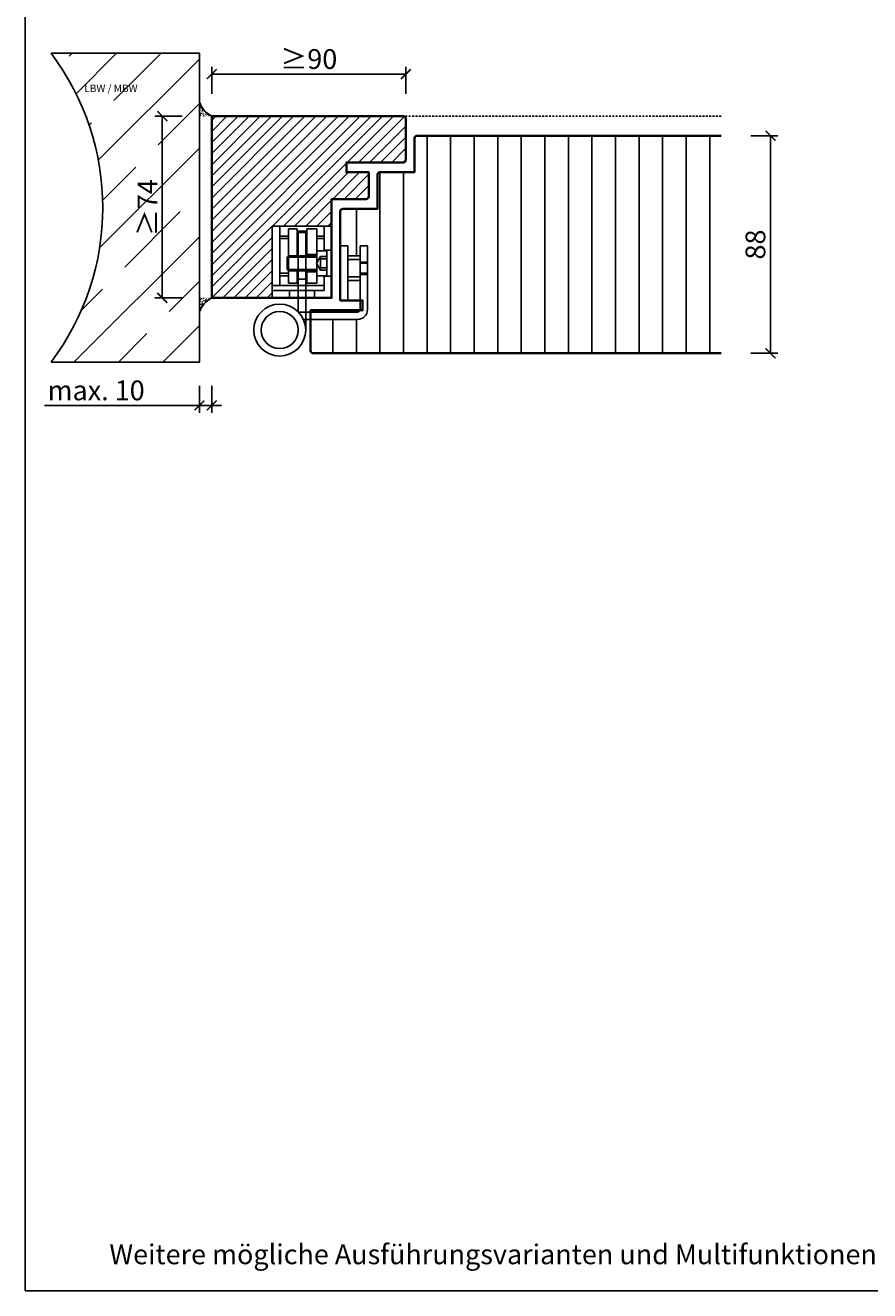
# Model space of a CAD drawing. Units: millimetres. Extents: x 1788 to 13538, y -235 to 5765.
# Drawn here: x 7391 to 7732, y 1018 to 1530 of the extents above; entities that cross this region are included whole.
import ezdxf

# ---------------------------------------------------------------- set-up
doc = ezdxf.new("R2010")
doc.units = ezdxf.units.MM
doc.header["$PDMODE"] = 34
doc.header["$PDSIZE"] = 5
doc.linetypes.add('JIS_02_0.7', pattern=[1.35, 0.75, -0.6])
doc.layers.get('0').update_dxf_attribs({"true_color": 0x939598})
doc.layers.add('Z_Ansichtsfenster', color=1, linetype='Continuous', plot=False)
for name, color, linetype in [('Z_Bemaßung-Blau 0.10', 150, 'Continuous'), ('Z_Beschlag-Grau 0.10', 8, 'Continuous'), ('Z_Linie-Rot 0.20', 1, 'Continuous'), ('Z_Schraffur-Grau 0.10', 8, 'Continuous'), ('Z_Strichlkurz-Cyan 0.25', 4, 'JIS_02_0.7'), ('Z_Unsichtbar-Weiß 0.05', 255, 'Continuous'), ('Z_Wand-Grün 0.5', 3, 'Continuous')]:
    doc.layers.add(name, color=color, linetype=linetype)
doc.layers.add('Z_Kontur-Magenta 0.35', color=6, linetype='Continuous', lineweight=35)
doc.styles.add('DIN', font='txt', dxfattribs={"height": 2})
doc.styles.get("Standard").update_dxf_attribs({"font": 'arial.ttf', "height": 2.5})
doc.dimstyles.new('Bem_Automatisch', dxfattribs={"dimtxt": 2.5, "dimasz": 1, "dimexe": 0.75, "dimexo": 0.75, "dimgap": 0.5, "dimtad": 1, "dimdec": 0, "dimtxsty": 'Standard', "dimblk": 'ARCHTICK', "dimcen": 0, "dimclrd": 256, "dimclre": 256, "dimclrt": 256, "dimadec": 0, "dimazin": 0, "dimtfac": 1, "dimtdec": 0, "dimtmove": 1, "dimatfit": 2, "dimfxl": 2, "dimfxlon": 1, "dimtolj": 1, "dimtzin": 0, "dimlwd": -1, "dimlwe": -1, "dimarcsym": 0})

# ---------------------------------------------------------------- blocks, each defined once
blk = doc.blocks.new('_ArchTick')
at = {"color": 0, "linetype": 'ByBlock', "const_width": 0.15}
blk.add_lwpolyline([(-0.5, -0.5), (0.5, 0.5)], dxfattribs=at)
blk = doc.blocks.new('*D58')
at = {"layer": 'Defpoints', "color": 0, "transparency": 16777216}
for p in [(7672.24, 1485.08), (7692.24, 1485.08), (7672.24, 1397.08)]:
    blk.add_point(p, dxfattribs=at)
at = {"layer": 'Z_Bemaßung-Blau 0.10', "transparency": 16777216}
for p, q in [((7684.24, 1485.08), (7695.24, 1485.08)), ((7692.24, 1397.08), (7692.24, 1485.08)), ((7684.24, 1397.08), (7695.24, 1397.08))]:
    blk.add_line(p, q, dxfattribs=at)
at = {"layer": 'Z_Bemaßung-Blau 0.10', "transparency": 16777216, "xscale": 4, "yscale": 4, "zscale": 4}
for p, rotation in [((7692.24, 1485.08), 90), ((7692.24, 1397.08), 270)]:
    blk.add_blockref('_ArchTick', p, dxfattribs=dict(at, rotation=rotation))
at = {"layer": 'Z_Bemaßung-Blau 0.10', "transparency": 16777216, "insert": (7686.13, 1441.08), "char_height": 8, "attachment_point": 5, "rotation": 90, "style": 'DIN'}
blk.add_mtext('\\A1;88', dxfattribs=at)
blk = doc.blocks.new('*D60')
at = {"layer": 'Defpoints', "color": 0, "transparency": 16777216}
for p in [(7466.24, 1492.98), (7446.24, 1419.48), (7466.24, 1419.48)]:
    blk.add_point(p, dxfattribs=at)
at = {"layer": 'Z_Bemaßung-Blau 0.10', "transparency": 16777216}
for p, q in [((7454.24, 1492.98), (7443.24, 1492.98)), ((7446.24, 1492.98), (7446.24, 1419.48)), ((7454.24, 1419.48), (7443.24, 1419.48))]:
    blk.add_line(p, q, dxfattribs=at)
at = {"layer": 'Z_Bemaßung-Blau 0.10', "transparency": 16777216, "xscale": 4, "yscale": 4, "zscale": 4}
for p, rotation in [((7446.24, 1492.98), 90), ((7446.24, 1419.48), 270)]:
    blk.add_blockref('_ArchTick', p, dxfattribs=dict(at, rotation=rotation))
at = {"layer": 'Z_Bemaßung-Blau 0.10', "transparency": 16777216, "insert": (7440.24, 1455.98), "char_height": 8, "attachment_point": 5, "rotation": 90, "style": 'DIN'}
blk.add_mtext('\\A1;≥74', dxfattribs=at)
blk = doc.blocks.new('*D61')
at = {"layer": 'Defpoints', "color": 0, "transparency": 16777216}
for p in [(7544.74, 1509.98), (7544.74, 1491.98), (7466.24, 1419.48)]:
    blk.add_point(p, dxfattribs=at)
at = {"layer": 'Z_Bemaßung-Blau 0.10', "transparency": 16777216}
for p, q in [((7466.24, 1501.98), (7466.24, 1512.98)), ((7466.24, 1509.98), (7544.74, 1509.98)), ((7544.74, 1501.98), (7544.74, 1512.98))]:
    blk.add_line(p, q, dxfattribs=at)
at = {"layer": 'Z_Bemaßung-Blau 0.10', "transparency": 16777216, "xscale": 4, "yscale": 4, "zscale": 4, "rotation": 180}
blk.add_blockref('_ArchTick', (7466.24, 1509.98), dxfattribs=at)
at = {"layer": 'Z_Bemaßung-Blau 0.10', "transparency": 16777216, "xscale": 4, "yscale": 4, "zscale": 4}
blk.add_blockref('_ArchTick', (7544.74, 1509.98), dxfattribs=at)
at = {"layer": 'Z_Bemaßung-Blau 0.10', "transparency": 16777216, "insert": (7505.49, 1516.09), "char_height": 8, "attachment_point": 5, "style": 'DIN'}
blk.add_mtext('\\A1;≥90', dxfattribs=at)
blk = doc.blocks.new('*D63')
at = {"layer": 'Defpoints', "color": 0, "transparency": 16777216}
for p in [(7461.24, 1475.84), (7466.24, 1475.84), (7461.24, 1375.98)]:
    blk.add_point(p, dxfattribs=at)
at = {"layer": 'Z_Bemaßung-Blau 0.10', "transparency": 16777216}
for p, q in [((7461.24, 1383.98), (7461.24, 1372.98)), ((7466.24, 1383.98), (7466.24, 1372.98)), ((7398.54, 1375.98), (7461.24, 1375.98)), ((7461.24, 1375.98), (7457.24, 1375.98)), ((7466.24, 1375.98), (7461.24, 1375.98)), ((7466.24, 1375.98), (7461.24, 1375.98)), ((7466.24, 1375.98), (7470.24, 1375.98))]:
    blk.add_line(p, q, dxfattribs=at)
at = {"layer": 'Z_Bemaßung-Blau 0.10', "transparency": 16777216, "xscale": 4, "yscale": 4, "zscale": 4}
blk.add_blockref('_ArchTick', (7461.24, 1375.98), dxfattribs=at)
at = {"layer": 'Z_Bemaßung-Blau 0.10', "transparency": 16777216, "xscale": 4, "yscale": 4, "zscale": 4, "rotation": 180}
blk.add_blockref('_ArchTick', (7466.24, 1375.98), dxfattribs=at)
at = {"layer": 'Z_Bemaßung-Blau 0.10', "transparency": 16777216, "insert": (7419.48, 1382.09), "char_height": 8, "attachment_point": 5, "style": 'DIN'}
blk.add_mtext('\\A1;max. 10', dxfattribs=at)

msp = doc.modelspace()

# ---------------------------------------------------------------- hatches: boundary and pattern name
at = {"layer": 'Z_Schraffur-Grau 0.10'}
h = msp.add_hatch(dxfattribs=at)
h.set_pattern_fill('ANSI35', color=256, scale=4)
h.set_pattern_definition([(45, (-4.6, 49), (-17.96051, 17.96051), []), (45, (13.36, 49), (-17.96051, 17.96051), [31.75, -6.35, 0, -6.35])])
h.paths.add_polyline_path([(7461.24, 1518.48), (7401.24, 1518.48, -0.334613), (7401.24, 1393.48), (7461.24, 1393.48)])
h.paths.add_polyline_path([(7446.68, 1423.57), (7446.68, 1488.17), (7426.07, 1488.17), (7426.07, 1423.57)], flags=24)
h.paths.add_polyline_path([(7412.93, 1497.93), (7453.46, 1497.93), (7453.46, 1508.23), (7412.93, 1508.23)], flags=25)
h = msp.add_hatch(dxfattribs=at)
h.set_pattern_fill('ACAD_ISO07W100', color=256, scale=0.1, angle=135, style=0)
h.set_pattern_definition([(135, (7296.6565, -814.7152), (-0.35355339, -0.35355339), [0.05, -0.3])])
h.paths.add_polyline_path([(7461.24, 1498.6), (7461.24, 1492.98), (7466.24, 1492.98, -0.184541)])
h = msp.add_hatch(dxfattribs=at)
h.set_pattern_fill('ANSI31', color=256)
h.set_pattern_definition([(45, (5e-07, -788.841), (-2.245064, 2.245064), [])])
h.paths.add_polyline_path([(7520.74, 1474.28), (7543.74, 1474.28, 0.414214), (7544.74, 1475.28), (7544.74, 1491.98, 0.414214), (7543.74, 1492.98), (7467.24, 1492.98, 0.414214), (7466.24, 1491.98), (7466.24, 1420.48, 0.414214), (7467.24, 1419.48), (7490.74, 1419.48), (7490.74, 1422.48), (7490.74, 1424.48), (7490.74, 1438.48), (7490.74, 1448.48), (7493.74, 1448.48), (7511.74, 1448.48), (7514.74, 1448.48), (7514.74, 1459.48), (7528.74, 1459.48, 0.414214), (7529.74, 1460.48), (7529.74, 1470.28), (7520.74, 1470.28)])
h = msp.add_hatch(dxfattribs=at)
h.set_pattern_fill('ANSI31', color=256, scale=3, angle=45)
h.set_pattern_definition([(90, (5e-07, -788.841), (-9.525, 0), [])])
h.paths.add_polyline_path([(7672.24, 1485.08), (7549.24, 1485.08, 0.414214), (7548.24, 1484.08), (7548.24, 1470.28), (7544.74, 1470.28), (7544.74, 1397.08), (7672.24, 1397.08)])
h.paths.add_polyline_path([(7544.74, 1470.28), (7534.24, 1470.28, 0.414214), (7533.24, 1469.28), (7533.24, 1455.48), (7519.24, 1455.48, 0.414214), (7518.24, 1454.48), (7518.24, 1440.48), (7521.24, 1440.48), (7521.24, 1436.48), (7526.24, 1436.48), (7526.24, 1440.48), (7529.24, 1440.48), (7529.24, 1414.78, -0.414214), (7525.24, 1410.78), (7506.24, 1410.78), (7506.24, 1398.08, 0.414214), (7507.24, 1397.08), (7544.74, 1397.08)])
h = msp.add_hatch(dxfattribs=at)
h.set_pattern_fill('ACAD_ISO07W100', color=256, scale=0.1, angle=135, style=0)
h.set_pattern_definition([(225, (7296.6565, 3727.17967), (-0.35355339, 0.35355339), [0.05, -0.3])])
h.paths.add_polyline_path([(7461.24, 1413.86), (7461.24, 1419.48), (7466.24, 1419.48, 0.184541)])

# ---------------------------------------------------------------- linework, layer by layer
at = {"layer": 'Z_Ansichtsfenster'}
msp.add_lwpolyline([(7390.84, 1017.98), (8110.84, 1017.98), (8110.84, 1945.98), (7390.84, 1945.98)], close=True, dxfattribs=at)
at = {"layer": 'Z_Beschlag-Grau 0.10'}
for p, q in [((7490.74, 1448.48), (7493.74, 1448.48)), ((7490.74, 1438.48), (7490.74, 1448.48)), ((7493.74, 1448.48), (7511.74, 1448.48)), ((7493.74, 1441.48), (7493.74, 1448.48)), ((7511.74, 1448.48), (7514.74, 1448.48)), ((7511.74, 1438.73), (7511.74, 1448.48)), ((7514.74, 1448.48), (7514.74, 1447.48)), ((7497.24, 1444.48), (7493.74, 1444.48)), ((7493.74, 1443.48), (7497.24, 1443.48)), ((7497.24, 1436.48), (7497.24, 1447.48)), ((7497.24, 1447.48), (7500.74, 1447.48)), ((7500.74, 1447.48), (7500.74, 1436.48)), ((7500.74, 1445.88), (7504.74, 1445.88)), ((7500.74, 1436.48), (7500.74, 1445.88)), ((7501.24, 1413.83), (7501.24, 1446.48)), ((7504.24, 1446.48), (7501.24, 1446.48)), ((7504.24, 1406.48), (7504.24, 1446.48)), ((7504.74, 1445.88), (7504.74, 1447.48)), ((7504.74, 1447.48), (7508.74, 1447.48)), ((7504.74, 1445.88), (7504.74, 1436.98)), ((7508.74, 1447.48), (7508.74, 1436.98)), ((7511.74, 1444.48), (7508.74, 1444.48)), ((7508.74, 1443.48), (7511.74, 1443.48)), ((7514.74, 1447.48), (7514.74, 1438.73)), ((7490.74, 1424.48), (7490.74, 1438.48)), ((7493.74, 1424.48), (7493.74, 1441.48)), ((7512.74, 1438.48), (7508.74, 1438.48)), ((7514.74, 1438.73), (7511.74, 1438.73)), ((7511.74, 1438.48), (7511.74, 1438.73)), ((7512.74, 1428.48), (7512.74, 1438.48)), ((7514.74, 1438.73), (7514.74, 1428.23)), ((7518.24, 1440.48), (7518.24, 1418.48)), ((7521.24, 1440.48), (7518.24, 1440.48)), ((7521.24, 1436.48), (7521.24, 1440.48)), ((7526.24, 1440.48), (7526.24, 1434.98)), ((7529.24, 1440.48), (7526.24, 1440.48)), ((7529.24, 1440.48), (7529.24, 1414.78)), ((7497.24, 1436.48), (7496.74, 1435.98)), ((7496.74, 1435.98), (7508.74, 1435.98)), ((7496.74, 1435.98), (7496.74, 1430.98)), ((7497.24, 1430.48), (7497.24, 1436.48)), ((7500.74, 1436.48), (7497.24, 1436.48)), ((7500.74, 1436.48), (7508.74, 1436.48)), ((7508.74, 1436.98), (7504.74, 1436.98)), ((7504.74, 1436.98), (7504.74, 1436.48)), ((7510.24, 1436.28), (7508.62, 1433.48)), ((7508.62, 1433.48), (7510.24, 1430.68)), ((7508.74, 1429.98), (7508.74, 1436.98)), ((7512.74, 1436.28), (7510.24, 1436.28)), ((7510.24, 1430.68), (7510.24, 1436.28)), ((7510.24, 1435.28), (7512.74, 1435.28)), ((7521.24, 1436.48), (7521.24, 1426.48)), ((7526.24, 1436.48), (7521.24, 1436.48)), ((7526.24, 1434.98), (7521.24, 1434.98)), ((7526.24, 1434.98), (7526.24, 1429.48)), ((7529.24, 1433.98), (7526.24, 1433.98)), ((7529.24, 1433.48), (7526.24, 1433.48)), ((7493.74, 1429.48), (7497.24, 1429.48)), ((7493.74, 1428.48), (7497.24, 1428.48)), ((7496.74, 1430.98), (7508.74, 1430.98)), ((7496.74, 1430.98), (7497.24, 1430.48)), ((7497.24, 1430.48), (7497.24, 1425.48)), ((7500.74, 1430.48), (7497.24, 1430.48)), ((7500.74, 1430.48), (7508.74, 1430.48)), ((7500.74, 1425.48), (7500.74, 1430.48)), ((7500.74, 1427.08), (7500.74, 1430.48)), ((7504.74, 1429.98), (7504.74, 1430.48)), ((7508.74, 1429.98), (7504.74, 1429.98)), ((7504.74, 1427.08), (7504.74, 1429.98)), ((7508.74, 1429.98), (7508.74, 1425.48)), ((7508.74, 1428.48), (7512.74, 1428.48)), ((7510.24, 1431.68), (7512.74, 1431.68)), ((7510.24, 1430.68), (7512.74, 1430.68)), ((7511.74, 1428.23), (7511.74, 1428.48)), ((7511.74, 1422.48), (7511.74, 1428.23)), ((7514.74, 1428.23), (7511.74, 1428.23)), ((7514.74, 1428.23), (7514.74, 1419.48)), ((7526.24, 1427.98), (7521.24, 1427.98)), ((7529.24, 1429.48), (7526.24, 1429.48)), ((7526.24, 1429.48), (7526.24, 1427.98)), ((7529.24, 1428.98), (7526.24, 1428.98)), ((7526.24, 1427.98), (7526.24, 1414.78)), ((7490.74, 1424.48), (7490.74, 1422.48)), ((7493.74, 1424.48), (7490.74, 1424.48)), ((7511.74, 1424.48), (7493.74, 1424.48)), ((7497.24, 1425.48), (7500.74, 1425.48)), ((7504.74, 1427.08), (7500.74, 1427.08)), ((7504.74, 1425.48), (7504.74, 1427.08)), ((7508.74, 1425.48), (7504.74, 1425.48)), ((7526.24, 1426.48), (7521.24, 1426.48)), ((7521.24, 1418.48), (7521.24, 1426.48)), ((7490.74, 1422.48), (7497.74, 1422.48)), ((7490.74, 1419.48), (7490.74, 1422.48)), ((7497.74, 1419.48), (7490.74, 1419.48)), ((7497.74, 1419.48), (7497.74, 1422.48)), ((7497.74, 1422.48), (7507.74, 1422.48)), ((7507.74, 1419.48), (7497.74, 1419.48)), ((7507.74, 1419.48), (7507.74, 1422.48)), ((7507.74, 1422.48), (7511.74, 1422.48)), ((7514.74, 1419.48), (7507.74, 1419.48)), ((7518.24, 1418.48), (7521.24, 1418.48)), ((7525.24, 1413.78), (7501.29, 1413.78)), ((7525.24, 1410.78), (7503.32, 1410.78))]:
    msp.add_line(p, q, dxfattribs=at)
for radius in [10.5, 7.5]:
    msp.add_circle((7493.74, 1406.48), radius, dxfattribs=at)
for radius in [4, 1]:
    msp.add_arc((7525.24, 1414.78), radius, 270, 0, dxfattribs=at)
at = {"layer": 'Z_Kontur-Magenta 0.35'}
msp.add_lwpolyline([(7543.74, 1492.98), (7466.24, 1492.98), (7466.24, 1419.48), (7514.74, 1419.48), (7514.74, 1459.48), (7528.74, 1459.48, 0.414214), (7529.74, 1460.48), (7529.74, 1470.28), (7520.74, 1470.28), (7520.74, 1474.28), (7543.74, 1474.28, 0.414214), (7544.74, 1475.28), (7544.74, 1491.98, 0.414214)], format="xyb", close=True, dxfattribs=at)
msp.add_lwpolyline([(7672.24, 1485.08), (7549.24, 1485.08, 0.414214), (7548.24, 1484.08), (7548.24, 1470.28), (7534.24, 1470.28, 0.414214), (7533.24, 1469.28), (7533.24, 1455.48), (7519.24, 1455.48, 0.414214), (7518.24, 1454.48), (7518.24, 1418.48), (7527.24, 1418.48), (7527.24, 1414.48), (7506.24, 1414.48), (7506.24, 1398.08, 0.414214), (7507.24, 1397.08), (7672.24, 1397.08)], format="xyb", dxfattribs=at)
at = {"layer": 'Z_Linie-Rot 0.20'}
for centre, start, end in [((7471.1, 1502.34), 200.7396, 242.5626), ((7471.1, 1410.13), 117.4374, 159.2604)]:
    msp.add_arc(centre, 10.54, start, end, dxfattribs=at)
at = {"layer": 'Z_Strichlkurz-Cyan 0.25'}
msp.add_line((7672.24, 1492.98), (7543.74, 1492.98), dxfattribs=at)
at = {"layer": 'Z_Unsichtbar-Weiß 0.05'}
msp.add_arc((7318.31, 1455.98), 103.85, 322.9982, 37.0018, dxfattribs=at)
at = {"layer": 'Z_Wand-Grün 0.5'}
msp.add_lwpolyline([(7401.24, 1518.48), (7461.24, 1518.48), (7461.24, 1393.48), (7401.24, 1393.48)], dxfattribs=at)

# ---------------------------------------------------------------- texts
at = {"layer": 'Z_Bemaßung-Blau 0.10', "style": 'DIN'}
for s, insert, char_height, width, attachment_point in [('LBW / MBW', (7414.69, 1505.74), 3, 38.7562, 1), ('Weitere mögliche Ausführungsvarianten und Multifunktionen auf Anfrage.', (7424.84, 1026.19), 8, 625.0423, 7)]:
    msp.add_mtext(s, dxfattribs=dict(at, insert=insert, char_height=char_height, width=width, attachment_point=attachment_point))

# ---------------------------------------------------------------- dimensions: what is measured, and where the dimension line sits
at = {"layer": 'Z_Bemaßung-Blau 0.10'}
dim = msp.add_linear_dim(base=(7544.74, 1509.98), p1=(7466.24, 1419.48), p2=(7544.74, 1491.98), text='≥90', dimstyle='Bem_Automatisch', override={"dimscale": 0, "dimtxsty": 'DIN', "dimtix": 0, "dimtofl": 1, "dimtmove": 1, "dimatfit": 2}, dxfattribs=at)
dim.commit()
dim.dimension.update_dxf_attribs({"geometry": '*D61', "text_midpoint": (7505.49, 1516.09)})
dim = msp.add_linear_dim(base=(7446.240618, 1419.48223613), p1=(7466.240618, 1492.98223613), p2=(7466.240618, 1419.48223613), angle=90, text='≥<>', dimstyle='Bem_Automatisch', override={"dimscale": 0, "dimtxsty": 'DIN'}, dxfattribs=at)
dim.commit()
dim.dimension.update_dxf_attribs({"geometry": '*D60', "text_midpoint": (7446.240618, 1455.98223613), "dimtype": 160})
dim = msp.add_linear_dim(base=(7692.24, 1485.08), p1=(7672.24, 1397.08), p2=(7672.24, 1485.08), angle=90, dimstyle='Bem_Automatisch', override={"dimscale": 0, "dimtxsty": 'DIN', "dimtix": 0, "dimtofl": 1, "dimtmove": 1, "dimatfit": 2}, dxfattribs=at)
dim.commit()
dim.dimension.update_dxf_attribs({"geometry": '*D58', "text_midpoint": (7686.13, 1441.08)})
dim = msp.add_linear_dim(base=(7461.24, 1375.98), p1=(7466.24, 1475.84), p2=(7461.24, 1475.84), text='max. 10', dimstyle='Bem_Automatisch', override={"dimscale": 0, "dimtxsty": 'DIN', "dimtix": 0, "dimtofl": 1, "dimtmove": 1, "dimatfit": 2}, dxfattribs=at)
dim.commit()
dim.dimension.update_dxf_attribs({"geometry": '*D63', "text_midpoint": (7419.48, 1375.98), "dimtype": 160})

doc.saveas('drawing.dxf')
